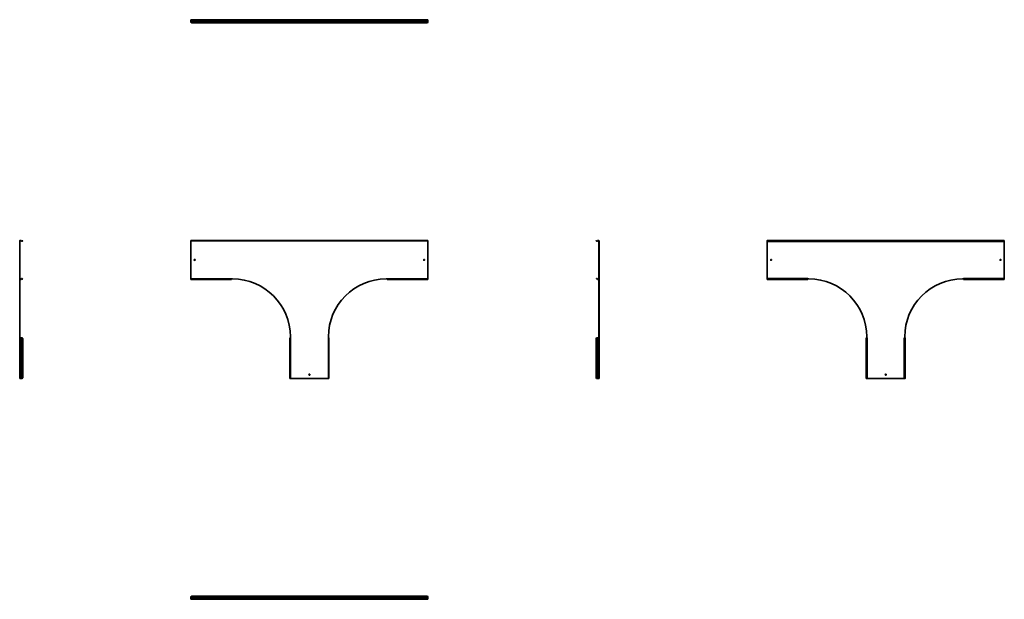
# Model space of a CAD drawing. Units: millimetres. Extents: x -1308 to 3817, y -1308 to 1708.
import ezdxf

# ---------------------------------------------------------------- set-up
doc = ezdxf.new("R2010")
doc.units = ezdxf.units.MM

msp = doc.modelspace()

# ---------------------------------------------------------------- linework, layer by layer
at = {"color": 7, "linetype": 'Continuous', "lineweight": 35}
for p, q in [((-417, 1705.6), (-417, 1707.8)), ((-417, 1707.8), (-205, 1707.8)), ((-417, 1705.6), (-205, 1705.6)), ((-417, 1705.6), (-417, 1701.2)), ((-417, 1701.2), (-205, 1701.2)), ((-417, 1699.7), (-417, 1701.2)), ((-417, 1699.7), (-399.1, 1699.7)), ((-417, 1699.7), (-417, 1697.2)), ((-417, 1697.2), (-399.1, 1697.2)), ((-417, 1695.8), (-417, 1697.2)), ((-417, 1695.8), (-417, 1695.2)), ((-417, 1695.8), (-205, 1695.8)), ((-417, 1695.2), (-414, 1693)), ((-417, 1694.3), (-417, 1695.2)), ((-414, 1692.2), (-417, 1694.3)), ((-414, 1693), (-208, 1693)), ((-414, 1693), (-414, 1692.2)), ((-414, 1692.2), (-208, 1692.2)), ((-399.1, 1698.1), (-399.1, 1697.2)), ((-394.9, 1699.7), (-205, 1699.7)), ((-394.9, 1697.2), (-394.9, 1698.1)), ((-394.9, 1697.2), (-205, 1697.2)), ((-208, 1693), (-205, 1695.2)), ((-205, 1694.3), (-208, 1692.2)), ((-208, 1692.2), (-208, 1693)), ((-208, 1692.2), (608, 1692.2)), ((-205, 1707.8), (-205, 1705.6)), ((-205, 1707.8), (-200, 1707.8)), ((-205, 1706.6), (-200, 1706.6)), ((-205, 1701.2), (-205, 1705.6)), ((-205, 1705.6), (98.8, 1705.6)), ((-205, 1701.2), (-205, 1699.7)), ((-205, 1701.2), (98.8, 1701.2)), ((-205, 1700.5), (98.9, 1700.5)), ((-205, 1697.2), (-205, 1699.7)), ((-205, 1698.1), (101.1, 1698.1)), ((-205, 1697.2), (-205, 1695.8)), ((-205, 1695.2), (-205, 1695.8)), ((-205, 1695.2), (-205, 1694.3)), ((-205, 1695), (101.1, 1695)), ((-200, 1706.6), (-200, 1707.8)), ((-200, 1707.8), (101, 1707.8)), ((-200, 1706.6), (99, 1706.6)), ((98.8, 1705.6), (98.8, 1701.2)), ((98.8, 1705.6), (100, 1705.6)), ((98.8, 1701.2), (100, 1701.2)), ((99.2, 1693), (101.3, 1695.2)), ((100, 1692.2), (99.2, 1693)), ((99.4, 1699.7), (100.3, 1700.5)), ((99.4, 1699.7), (101.9, 1697.2)), ((100, 1705.6), (100, 1701.2)), ((100, 1705.6), (300, 1705.6)), ((100, 1701.2), (300, 1701.2)), ((102.1, 1694.3), (100, 1692.2)), ((100.3, 1700.5), (102.8, 1698.1)), ((100.3, 1700.5), (299.7, 1700.5)), ((101, 1706.6), (101, 1707.8)), ((101, 1707.8), (299, 1707.8)), ((101, 1706.6), (299, 1706.6)), ((101.9, 1695.8), (101.3, 1695.2)), ((101.3, 1695.2), (102.1, 1694.3)), ((101.9, 1697.2), (102.8, 1698.1)), ((101.9, 1695.8), (102.8, 1695)), ((102.8, 1695), (102.1, 1694.3)), ((102.8, 1698.1), (297.2, 1698.1)), ((102.8, 1695), (297.2, 1695)), ((299.7, 1700.5), (297.2, 1698.1)), ((298.1, 1697.2), (297.2, 1698.1)), ((298.1, 1695.8), (297.2, 1695)), ((297.2, 1695), (297.9, 1694.3)), ((298.7, 1695.2), (297.9, 1694.3)), ((297.9, 1694.3), (300, 1692.2)), ((300.6, 1699.7), (298.1, 1697.2)), ((298.1, 1695.8), (298.7, 1695.2)), ((300.8, 1693), (298.7, 1695.2)), ((298.9, 1698.1), (605, 1698.1)), ((298.9, 1695), (605, 1695)), ((299, 1706.6), (299, 1707.8)), ((600, 1707.8), (299, 1707.8)), ((300.6, 1699.7), (299.7, 1700.5)), ((301.2, 1705.6), (300, 1705.6)), ((300, 1705.6), (300, 1701.2)), ((301.2, 1701.2), (300, 1701.2)), ((300, 1692.2), (300.8, 1693)), ((600, 1706.6), (301, 1706.6)), ((301.1, 1700.5), (605, 1700.5)), ((301.2, 1705.6), (301.2, 1701.2)), ((301.2, 1705.6), (605, 1705.6)), ((301.2, 1701.2), (605, 1701.2)), ((600, 1706.6), (600, 1707.8)), ((605, 1707.8), (600, 1707.8)), ((605, 1706.6), (600, 1706.6)), ((605, 1705.6), (605, 1707.8)), ((817, 1707.8), (605, 1707.8)), ((817, 1705.6), (605, 1705.6)), ((605, 1701.2), (605, 1705.6)), ((605, 1699.7), (605, 1701.2)), ((817, 1701.2), (605, 1701.2)), ((794.9, 1699.7), (605, 1699.7)), ((605, 1697.2), (605, 1699.7)), ((794.9, 1697.2), (605, 1697.2)), ((605, 1695.8), (605, 1697.2)), ((605, 1695.2), (605, 1695.8)), ((817, 1695.8), (605, 1695.8)), ((605, 1695.2), (605, 1694.3)), ((608, 1693), (605, 1695.2)), ((605, 1694.3), (608, 1692.2)), ((608, 1692.2), (608, 1693)), ((814, 1693), (608, 1693)), ((814, 1692.2), (608, 1692.2)), ((794.9, 1698.1), (794.9, 1697.2)), ((817, 1699.7), (799.1, 1699.7)), ((799.1, 1697.2), (799.1, 1698.1)), ((817, 1697.2), (799.1, 1697.2)), ((817, 1695.2), (814, 1693)), ((814, 1692.2), (817, 1694.3)), ((814, 1693), (814, 1692.2)), ((817, 1707.8), (817, 1705.6)), ((817, 1705.6), (817, 1701.2)), ((817, 1701.2), (817, 1699.7)), ((817, 1699.7), (817, 1697.2)), ((817, 1697.2), (817, 1695.8)), ((817, 1695.8), (817, 1695.2)), ((817, 1694.3), (817, 1695.2)), ((-1306.6, 556.9), (-1307.8, 556.9)), ((-1307.8, 556.9), (-1307.8, 358.9)), ((-1306.6, 556.9), (-1306.6, 358.9)), ((-1305.6, 559.1), (-1305.6, 557.9)), ((-1305.6, 559.1), (-1301.2, 559.1)), ((-1305.6, 557.9), (-1301.2, 557.9)), ((-1301.2, 559.1), (-1301.2, 557.9)), ((-1299.7, 558.5), (-1300.5, 557.6)), ((-1300.5, 557.6), (-1298.1, 555.1)), ((-1299.7, 558.5), (-1297.2, 556)), ((-1297.2, 556), (-1298.1, 555.1)), ((-1295.8, 556), (-1295.2, 556.6)), ((-1295.8, 556), (-1295, 555.1)), ((-1293, 558.7), (-1295.2, 556.6)), ((-1295.2, 556.6), (-1294.3, 555.8)), ((-1295, 555.1), (-1294.3, 555.8)), ((-1294.3, 555.8), (-1292.2, 557.9)), ((-1292.2, 557.9), (-1293, 558.7)), ((-417, 559.1), (817, 559.1)), ((-417, 556.9), (-417, 559.1)), ((-417, 556.9), (-417, 358.9)), ((817, 556.9), (-417, 556.9)), ((817, 559.1), (817, 556.9)), ((817, 556.9), (817, 358.9)), ((1692.2, 557.9), (1693, 558.7)), ((1694.3, 555.8), (1692.2, 557.9)), ((1693, 558.7), (1695.2, 556.6)), ((1695.2, 556.6), (1694.3, 555.8)), ((1695, 555.1), (1694.3, 555.8)), ((1695.8, 556), (1695, 555.1)), ((1695.8, 556), (1695.2, 556.6)), ((1699.7, 558.5), (1697.2, 556)), ((1697.2, 556), (1698.1, 555.1)), ((1700.5, 557.6), (1698.1, 555.1)), ((1699.7, 558.5), (1700.5, 557.6)), ((1701.2, 559.1), (1701.2, 557.9)), ((1705.6, 559.1), (1701.2, 559.1)), ((1705.6, 557.9), (1701.2, 557.9)), ((1705.6, 559.1), (1705.6, 557.9)), ((1706.6, 556.9), (1706.6, 358.9)), ((1706.6, 556.9), (1707.8, 556.9)), ((1707.8, 556.9), (1707.8, 358.9)), ((2583, 558.5), (2583, 559.1)), ((3817, 559.1), (2583, 559.1)), ((2586, 558.7), (2583, 556.6)), ((2583, 558.5), (2583, 556.6)), ((2585.6, 558.5), (2583, 558.5)), ((2583, 555.8), (2586, 557.9)), ((2583, 556.6), (2583, 555.8)), ((2583, 555.1), (2583, 555.8)), ((3817, 555.1), (2583, 555.1)), ((2583, 555.1), (2583, 554.5)), ((2583, 554.5), (3817, 554.5)), ((2583, 554.5), (2583, 361.3)), ((2586, 557.9), (2586, 558.7)), ((3814, 558.7), (2586, 558.7)), ((3814, 557.9), (2586, 557.9)), ((3814, 557.9), (3814, 558.7)), ((3814, 558.7), (3817, 556.6)), ((3817, 555.8), (3814, 557.9)), ((3817, 558.5), (3814.4, 558.5)), ((3817, 559.1), (3817, 558.5)), ((3817, 558.5), (3817, 556.6)), ((3817, 556.6), (3817, 555.8)), ((3817, 555.1), (3817, 555.8)), ((3817, 554.5), (3817, 555.1)), ((3817, 554.5), (3817, 361.3)), ((-1306.6, 358.9), (-1307.8, 358.9)), ((-1307.8, 358.9), (-1307.8, 57.9)), ((-1300.5, 358.2), (-1298.1, 360.7)), ((-1299.7, 357.3), (-1297.2, 359.8)), ((-1297.2, 359.8), (-1298.1, 360.7)), ((-1295.8, 359.8), (-1295, 360.7)), ((-1295.8, 359.8), (-1295.2, 359.2)), ((-1294.3, 360), (-1295.2, 359.2)), ((-1295.2, 359.2), (-1293, 357.1)), ((-1295, 360.7), (-1294.3, 360)), ((-1292.2, 357.9), (-1294.3, 360)), ((-417, 358.9), (-205, 358.9)), ((-417, 356.7), (-417, 358.9)), ((-205, 358.9), (-200, 358.9)), ((-205, 358.9), (-205, 356.7)), ((605, 358.9), (600, 358.9)), ((817, 358.9), (605, 358.9)), ((605, 356.7), (605, 358.9)), ((817, 358.9), (817, 356.7)), ((1692.2, 357.9), (1694.3, 360)), ((1695.2, 359.2), (1693, 357.1)), ((1695, 360.7), (1694.3, 360)), ((1694.3, 360), (1695.2, 359.2)), ((1695.8, 359.8), (1695, 360.7)), ((1695.8, 359.8), (1695.2, 359.2)), ((1697.2, 359.8), (1698.1, 360.7)), ((1699.7, 357.3), (1697.2, 359.8)), ((1700.5, 358.2), (1698.1, 360.7)), ((1706.6, 358.9), (1707.8, 358.9)), ((1707.8, 358.9), (1707.8, 57.9)), ((2795, 361.3), (2583, 361.3)), ((2583, 361.3), (2583, 360.7)), ((2583, 360.7), (2583, 360)), ((2583, 360.7), (2795, 360.7)), ((2586, 357.9), (2583, 360)), ((2583, 360), (2583, 359.2)), ((2583, 359.2), (2586, 357.1)), ((2583, 357.3), (2583, 359.2)), ((2795, 360), (2792, 357.9)), ((2792, 357.1), (2795, 359.2)), ((2795, 360.7), (2795, 361.3)), ((2795, 360), (2795, 360.7)), ((2795, 359.2), (2795, 360)), ((2795, 359.2), (2795, 357.3)), ((2795, 358.9), (2800, 358.9)), ((3605, 358.9), (3600, 358.9)), ((3817, 361.3), (3605, 361.3)), ((3605, 361.3), (3605, 360.7)), ((3817, 360.7), (3605, 360.7)), ((3605, 360), (3605, 360.7)), ((3605, 360), (3608, 357.9)), ((3605, 359.2), (3605, 360)), ((3608, 357.1), (3605, 359.2)), ((3605, 359.2), (3605, 357.3)), ((3814, 357.9), (3817, 360)), ((3817, 359.2), (3814, 357.1)), ((3817, 360.7), (3817, 361.3)), ((3817, 360.7), (3817, 360)), ((3817, 360), (3817, 359.2)), ((3817, 357.3), (3817, 359.2)), ((-1306.6, 356.9), (-1306.6, 57.9)), ((-1305.6, 357.9), (-1301.2, 357.9)), ((-1305.6, 356.7), (-1305.6, 357.9)), ((-1305.6, 356.7), (-1301.2, 356.7)), ((-1301.2, 356.7), (-1301.2, 357.9)), ((-1299.7, 357.3), (-1300.5, 358.2)), ((-1293, 357.1), (-1292.2, 357.9)), ((-417, 356.7), (-205, 356.7)), ((817, 356.7), (605, 356.7)), ((1693, 357.1), (1692.2, 357.9)), ((1699.7, 357.3), (1700.5, 358.2)), ((1701.2, 356.7), (1701.2, 357.9)), ((1705.6, 357.9), (1701.2, 357.9)), ((1705.6, 356.7), (1701.2, 356.7)), ((1705.6, 356.7), (1705.6, 357.9)), ((1706.6, 356.9), (1706.6, 57.9)), ((2583, 357.3), (2585.6, 357.3)), ((2583, 356.7), (2583, 357.3)), ((2583, 356.7), (2795, 356.7)), ((2586, 357.9), (2792, 357.9)), ((2586, 357.1), (2586, 357.9)), ((2586, 357.1), (2792, 357.1)), ((2792, 357.9), (2792, 357.1)), ((2792.4, 357.3), (2795, 357.3)), ((2795, 357.3), (2795, 356.7)), ((3607.6, 357.3), (3605, 357.3)), ((3605, 356.7), (3605, 357.3)), ((3817, 356.7), (3605, 356.7)), ((3814, 357.9), (3608, 357.9)), ((3608, 357.9), (3608, 357.1)), ((3814, 357.1), (3608, 357.1)), ((3814, 357.1), (3814, 357.9)), ((3817, 357.3), (3814.4, 357.3)), ((3817, 357.3), (3817, 356.7)), ((-1306.6, 57.9), (-1307.8, 57.9)), ((-1307.8, 57.9), (-1307.8, 52.9)), ((-1307.8, 52.9), (-1305.6, 52.9)), ((-1307.8, -159.1), (-1307.8, 52.9)), ((-1306.6, 57.9), (-1306.6, 52.9)), ((-1305.6, -159.1), (-1305.6, 52.9)), ((-1301.2, 52.9), (-1305.6, 52.9)), ((-1301.2, -159.1), (-1301.2, 52.9)), ((-1301.2, 52.9), (-1299.7, 52.9)), ((-1299.7, -137), (-1299.7, 52.9)), ((-1297.2, 52.9), (-1299.7, 52.9)), ((-1297.2, -137), (-1297.2, 52.9)), ((-1297.2, 52.9), (-1295.8, 52.9)), ((-1295.8, -159.1), (-1295.8, 52.9)), ((-1295.2, 52.9), (-1295.8, 52.9)), ((-1295.2, 52.9), (-1293, 49.9)), ((-1294.3, 52.9), (-1295.2, 52.9)), ((-1292.2, 49.9), (-1294.3, 52.9)), ((98.8, 52.9), (101, 52.9)), ((98.8, -159.1), (98.8, 52.9)), ((101, 57.9), (101, 52.9)), ((101, -159.1), (101, 52.9)), ((299, 57.9), (299, 52.9)), ((299, -159.1), (299, 52.9)), ((299, 52.9), (301.2, 52.9)), ((301.2, -159.1), (301.2, 52.9)), ((1692.2, 49.9), (1694.3, 52.9)), ((1695.2, 52.9), (1693, 49.9)), ((1694.3, 52.9), (1695.2, 52.9)), ((1695.2, 52.9), (1695.8, 52.9)), ((1695.8, -159.1), (1695.8, 52.9)), ((1695.8, 52.9), (1697.2, 52.9)), ((1697.2, 52.9), (1699.7, 52.9)), ((1697.2, -137), (1697.2, 52.9)), ((1699.7, -137), (1699.7, 52.9)), ((1699.7, 52.9), (1701.2, 52.9)), ((1701.2, 52.9), (1705.6, 52.9)), ((1701.2, -159.1), (1701.2, 52.9)), ((1705.6, -159.1), (1705.6, 52.9)), ((1705.6, 52.9), (1707.8, 52.9)), ((1706.6, 57.9), (1707.8, 57.9)), ((1706.6, 57.9), (1706.6, 52.9)), ((1707.8, 57.9), (1707.8, 52.9)), ((1707.8, -159.1), (1707.8, 52.9)), ((3098.8, -159.1), (3098.8, 52.9)), ((3098.8, 52.9), (3099.4, 52.9)), ((3101.3, 52.9), (3099.2, 49.9)), ((3101.3, 52.9), (3099.4, 52.9)), ((3099.4, 50.3), (3099.4, 52.9)), ((3100, 49.9), (3102.1, 52.9)), ((3101, 57.9), (3101, 52.9)), ((3102.1, 52.9), (3101.3, 52.9)), ((3102.1, 52.9), (3102.8, 52.9)), ((3102.8, -159.1), (3102.8, 52.9)), ((3103.4, 52.9), (3102.8, 52.9)), ((3103.4, -159.1), (3103.4, 52.9)), ((3296.6, 52.9), (3296.6, -159.1)), ((3297.2, 52.9), (3296.6, 52.9)), ((3297.2, -159.1), (3297.2, 52.9)), ((3297.9, 52.9), (3297.2, 52.9)), ((3300, 49.9), (3297.9, 52.9)), ((3297.9, 52.9), (3298.7, 52.9)), ((3298.7, 52.9), (3300.8, 49.9)), ((3298.7, 52.9), (3300.6, 52.9)), ((3299, 57.9), (3299, 52.9)), ((3300.6, 50.3), (3300.6, 52.9)), ((3300.6, 52.9), (3301.2, 52.9)), ((3301.2, -159.1), (3301.2, 52.9)), ((-1293, -156.1), (-1293, 49.9)), ((-1293, 49.9), (-1292.2, 49.9)), ((-1292.2, -156.1), (-1292.2, 49.9)), ((1692.2, -156.1), (1692.2, 49.9)), ((1693, 49.9), (1692.2, 49.9)), ((1693, -156.1), (1693, 49.9)), ((3099.2, 49.9), (3100, 49.9)), ((3099.2, -156.1), (3099.2, 49.9)), ((3100, -156.1), (3100, 49.9)), ((3300, -156.1), (3300, 49.9)), ((3300.8, 49.9), (3300, 49.9)), ((3300.8, -156.1), (3300.8, 49.9)), ((-1299.7, -159.1), (-1299.7, -141.2)), ((-1297.2, -137), (-1298.1, -137)), ((-1298.1, -141.2), (-1297.2, -141.2)), ((-1297.2, -159.1), (-1297.2, -141.2)), ((1698.1, -137), (1697.2, -137)), ((1697.2, -141.2), (1698.1, -141.2)), ((1697.2, -159.1), (1697.2, -141.2)), ((1699.7, -159.1), (1699.7, -141.2)), ((-1305.6, -159.1), (-1307.8, -159.1)), ((-1305.6, -159.1), (-1301.2, -159.1)), ((-1299.7, -159.1), (-1301.2, -159.1)), ((-1299.7, -159.1), (-1297.2, -159.1)), ((-1295.8, -159.1), (-1297.2, -159.1)), ((-1295.8, -159.1), (-1295.2, -159.1)), ((-1293, -156.1), (-1295.2, -159.1)), ((-1295.2, -159.1), (-1294.3, -159.1)), ((-1294.3, -159.1), (-1292.2, -156.1)), ((-1292.2, -156.1), (-1293, -156.1)), ((101, -159.1), (98.8, -159.1)), ((101, -159.1), (299, -159.1)), ((301.2, -159.1), (299, -159.1)), ((1692.2, -156.1), (1693, -156.1)), ((1694.3, -159.1), (1692.2, -156.1)), ((1693, -156.1), (1695.2, -159.1)), ((1695.2, -159.1), (1694.3, -159.1)), ((1695.8, -159.1), (1695.2, -159.1)), ((1697.2, -159.1), (1695.8, -159.1)), ((1699.7, -159.1), (1697.2, -159.1)), ((1701.2, -159.1), (1699.7, -159.1)), ((1705.6, -159.1), (1701.2, -159.1)), ((1707.8, -159.1), (1705.6, -159.1)), ((3099.4, -159.1), (3098.8, -159.1)), ((3100, -156.1), (3099.2, -156.1)), ((3099.2, -156.1), (3101.3, -159.1)), ((3099.4, -159.1), (3099.4, -156.5)), ((3099.4, -159.1), (3101.3, -159.1)), ((3102.1, -159.1), (3100, -156.1)), ((3101.3, -159.1), (3102.1, -159.1)), ((3102.8, -159.1), (3102.1, -159.1)), ((3102.8, -159.1), (3103.4, -159.1)), ((3296.6, -159.1), (3103.4, -159.1)), ((3296.6, -159.1), (3297.2, -159.1)), ((3297.2, -159.1), (3297.9, -159.1)), ((3297.9, -159.1), (3300, -156.1)), ((3298.7, -159.1), (3297.9, -159.1)), ((3300.8, -156.1), (3298.7, -159.1)), ((3300.6, -159.1), (3298.7, -159.1)), ((3300, -156.1), (3300.8, -156.1)), ((3300.6, -159.1), (3300.6, -156.5)), ((3301.2, -159.1), (3300.6, -159.1)), ((-417, -1294.3), (-414, -1292.2)), ((-414, -1293), (-417, -1295.2)), ((-417, -1295.2), (-417, -1294.3)), ((-417, -1295.8), (-417, -1295.2)), ((-417, -1295.8), (817, -1295.8)), ((-417, -1297.2), (-417, -1295.8)), ((-417, -1299.7), (-417, -1297.2)), ((-417, -1297.2), (-399.1, -1297.2)), ((-417, -1301.2), (-417, -1299.7)), ((-417, -1299.7), (-399.1, -1299.7)), ((-417, -1301.2), (817, -1301.2)), ((-417, -1305.6), (-417, -1301.2)), ((-417, -1307.8), (-417, -1305.6)), ((-417, -1305.6), (817, -1305.6)), ((817, -1307.8), (-417, -1307.8)), ((-414, -1292.2), (-414, -1293)), ((-414, -1292.2), (814, -1292.2)), ((-414, -1293), (814, -1293)), ((-399.1, -1297.2), (-399.1, -1298.1)), ((-394.9, -1297.2), (794.9, -1297.2)), ((-394.9, -1298.1), (-394.9, -1297.2)), ((-394.9, -1299.7), (794.9, -1299.7)), ((794.9, -1297.2), (794.9, -1298.1)), ((799.1, -1297.2), (817, -1297.2)), ((799.1, -1298.1), (799.1, -1297.2)), ((799.1, -1299.7), (817, -1299.7)), ((814, -1292.2), (814, -1293)), ((817, -1294.3), (814, -1292.2)), ((814, -1293), (817, -1295.2)), ((817, -1295.2), (817, -1294.3)), ((817, -1295.8), (817, -1295.2)), ((817, -1295.8), (817, -1297.2)), ((817, -1299.7), (817, -1297.2)), ((817, -1299.7), (817, -1301.2)), ((817, -1305.6), (817, -1301.2)), ((817, -1305.6), (817, -1307.8))]:
    msp.add_line(p, q, dxfattribs=at)
for centre in [(-397, 457.9), (797, 457.9), (2603, 457.9), (3797, 457.9), (200, -139.1), (3200, -139.1)]:
    msp.add_circle(centre, 2.75, dxfattribs=at)
for centre, radius, start, end in [((-398.2, 1698.4), 1.55, 126.7568, 232.3093), ((-398, 1699.4), 1.78, 198.5481, 230.1251), ((-395.8, 1698.4), 1.55, 307.6907, 53.2432), ((-396, 1699.4), 1.78, 309.8749, 341.4519), ((101, 1705.6), 2.2, 90, 180), ((101, 1701.2), 2.2, 180, 225), ((101, 1705.6), 1, 90, 180), ((101, 1701.2), 1, 180, 225), ((101.2, 1696.5), 1, 315, 45), ((101.2, 1696.5), 2.2, 315, 45), ((298.8, 1696.5), 2.2, 135, 225), ((298.8, 1696.5), 1, 135, 225), ((299, 1705.6), 2.2, 0, 90), ((299, 1705.6), 1, 0, 90), ((299, 1701.2), 1, 315, 0), ((299, 1701.2), 2.2, 315, 0), ((795.8, 1698.4), 1.55, 126.7568, 232.3093), ((796, 1699.4), 1.78, 198.5481, 230.1251), ((798.2, 1698.4), 1.55, 307.6907, 53.2432), ((798, 1699.4), 1.78, 309.8749, 341.4519), ((-1305.6, 556.9), 2.2, 90, 180), ((-1305.6, 556.9), 1, 90, 180), ((-1301.2, 556.9), 2.2, 45, 90), ((-1301.2, 556.9), 1, 45, 90), ((-1296.5, 556.7), 2.2, 225, 315), ((-1296.5, 556.7), 1, 225, 315), ((1696.5, 556.7), 2.2, 225, 315), ((1696.5, 556.7), 1, 225, 315), ((1701.2, 556.9), 2.2, 90, 135), ((1701.2, 556.9), 1, 90, 135), ((1705.6, 556.9), 2.2, 0, 90), ((1705.6, 556.9), 1, 0, 90), ((-1305.6, 358.9), 2.2, 180, 270), ((-1305.6, 358.9), 1, 180, 270), ((-1296.5, 359.1), 2.2, 45, 135), ((-1296.5, 359.1), 1, 45, 135), ((-200, 57.9), 301, 0, 90), ((600, 57.9), 301, 90, 180), ((1696.5, 359.1), 2.2, 45, 135), ((1696.5, 359.1), 1, 45, 135), ((1705.6, 358.9), 1, 270, 0), ((1705.6, 358.9), 2.2, 270, 0), ((2800, 57.9), 301, 0, 90), ((3600, 57.9), 301, 90, 180), ((-1301.2, 358.9), 1, 270, 315), ((-1301.2, 358.9), 2.2, 270, 315), ((1701.2, 358.9), 2.2, 225, 270), ((1701.2, 358.9), 1, 225, 270), ((-1298.4, -137.9), 1.55, 37.6907, 143.2432), ((-1298.4, -140.3), 1.55, 216.7568, 322.3093), ((-1299.4, -138.1), 1.78, 39.8749, 71.4519), ((-1299.4, -140.1), 1.78, 288.5481, 320.1251), ((1698.4, -137.9), 1.55, 36.7568, 142.3093), ((1698.4, -140.3), 1.55, 217.6907, 323.2432), ((1699.4, -138.1), 1.78, 108.5481, 140.1251), ((1699.4, -140.1), 1.78, 219.8749, 251.4519), ((-398.2, -1298.4), 1.55, 127.6907, 233.2432), ((-398, -1299.4), 1.78, 129.8749, 161.4519), ((-395.8, -1298.4), 1.55, 306.7568, 52.3093), ((-396, -1299.4), 1.78, 18.5481, 50.1251), ((795.8, -1298.4), 1.55, 127.6907, 233.2432), ((796, -1299.4), 1.78, 129.8749, 161.4519), ((798.2, -1298.4), 1.55, 306.7568, 52.3093), ((798, -1299.4), 1.78, 18.5481, 50.1251)]:
    msp.add_arc(centre, radius, start, end, dxfattribs=at)
for points, knots in [([(-394.9, 1699.7), (-395, 1699.9), (-395.2, 1700), (-395.6, 1700.4), (-395.7, 1700.5), (-396.1, 1700.8), (-396.2, 1700.9), (-396.6, 1701), (-396.8, 1701), (-397.1, 1701), (-397.3, 1701), (-397.7, 1700.9), (-397.8, 1700.8), (-398.2, 1700.5), (-398.4, 1700.4), (-398.7, 1700), (-398.9, 1699.9), (-399.1, 1699.7)], [0, 0, 0, 0, 0.125, 0.125, 0.25, 0.25, 0.375, 0.375, 0.5, 0.5, 0.625, 0.625, 0.75, 0.75, 0.875, 0.875, 1, 1, 1, 1]), ([(-399.1, 1698.1), (-399.1, 1698), (-399, 1698), (-398.9, 1697.9), (-398.9, 1697.7), (-398.8, 1697.6), (-398.7, 1697.5), (-398.6, 1697.4), (-398.4, 1697.4), (-398.3, 1697.3), (-398.2, 1697.2), (-398.1, 1697.1), (-398, 1697), (-397.9, 1697), (-397.8, 1696.9), (-397.7, 1696.9), (-397.6, 1696.8), (-397.5, 1696.8), (-397.4, 1696.8), (-397.2, 1696.8), (-397.1, 1696.8), (-397, 1696.7), (-396.8, 1696.8), (-396.6, 1696.8), (-396.3, 1696.9), (-396.1, 1697), (-395.9, 1697.1), (-395.7, 1697.3), (-395.5, 1697.4), (-395.3, 1697.6), (-395.1, 1697.9), (-394.9, 1698), (-394.9, 1698.1)], [0, 0, 0, 0, 0.031839, 0.062683, 0.092562, 0.12151, 0.149562, 0.17676, 0.203148, 0.228773, 0.253689, 0.277954, 0.301629, 0.324781, 0.347482, 0.369809, 0.39184, 0.413659, 0.435353, 0.457007, 0.478709, 0.500546, 0.541936, 0.58362, 0.626314, 0.670689, 0.717339, 0.766778, 0.819438, 0.875676, 0.935784, 1, 1, 1, 1]), ([(-399.1, 1697.2), (-399, 1697.1), (-398.8, 1697.1), (-398.5, 1696.9), (-398.3, 1696.8), (-398, 1696.7), (-397.8, 1696.7), (-397.5, 1696.6), (-397.4, 1696.6), (-397.2, 1696.6), (-397.2, 1696.6), (-397.1, 1696.6), (-397.1, 1696.6), (-397.1, 1696.6), (-397, 1696.6), (-396.8, 1696.6), (-396.6, 1696.6), (-396.3, 1696.7), (-396.1, 1696.7), (-395.7, 1696.8), (-395.5, 1696.9), (-395.2, 1697.1), (-395, 1697.1), (-394.9, 1697.2)], [0, 0, 0, 0, 0.125, 0.125, 0.25, 0.25, 0.375, 0.375, 0.4375, 0.4375, 0.46875, 0.46875, 0.484375, 0.484375, 0.5, 0.5, 0.625, 0.625, 0.75, 0.75, 0.875, 0.875, 1, 1, 1, 1]), ([(799.1, 1699.7), (799, 1699.9), (798.8, 1700), (798.4, 1700.4), (798.3, 1700.5), (797.9, 1700.8), (797.8, 1700.9), (797.4, 1701), (797.2, 1701), (796.9, 1701), (796.7, 1701), (796.3, 1700.9), (796.2, 1700.8), (795.8, 1700.5), (795.6, 1700.4), (795.3, 1700), (795.1, 1699.9), (794.9, 1699.7)], [0, 0, 0, 0, 0.125, 0.125, 0.25, 0.25, 0.375, 0.375, 0.5, 0.5, 0.625, 0.625, 0.75, 0.75, 0.875, 0.875, 1, 1, 1, 1]), ([(794.9, 1698.1), (794.9, 1698), (795, 1698), (795.1, 1697.9), (795.1, 1697.7), (795.2, 1697.6), (795.3, 1697.5), (795.4, 1697.4), (795.6, 1697.4), (795.7, 1697.3), (795.8, 1697.2), (795.9, 1697.1), (796, 1697), (796.1, 1697), (796.2, 1696.9), (796.3, 1696.9), (796.4, 1696.8), (796.5, 1696.8), (796.6, 1696.8), (796.8, 1696.8), (796.9, 1696.8), (797, 1696.7), (797.2, 1696.8), (797.4, 1696.8), (797.7, 1696.9), (797.9, 1697), (798.1, 1697.1), (798.3, 1697.3), (798.5, 1697.4), (798.7, 1697.6), (798.9, 1697.9), (799.1, 1698), (799.1, 1698.1)], [0, 0, 0, 0, 0.0318391, 0.0626831, 0.0925622, 0.1215098, 0.1495624, 0.1767604, 0.2031479, 0.2287733, 0.2536894, 0.2779537, 0.3016285, 0.3247808, 0.3474821, 0.3698086, 0.39184, 0.4136595, 0.4353526, 0.4570065, 0.4787086, 0.500546, 0.5419363, 0.5836198, 0.6263143, 0.6706886, 0.7173387, 0.7667782, 0.8194384, 0.8756761, 0.9357837, 1, 1, 1, 1]), ([(794.9, 1697.2), (795, 1697.1), (795.2, 1697.1), (795.5, 1696.9), (795.7, 1696.8), (796, 1696.7), (796.2, 1696.7), (796.5, 1696.6), (796.6, 1696.6), (796.8, 1696.6), (796.8, 1696.6), (796.9, 1696.6), (796.9, 1696.6), (796.9, 1696.6), (797, 1696.6), (797.2, 1696.6), (797.4, 1696.6), (797.7, 1696.7), (797.9, 1696.7), (798.3, 1696.8), (798.5, 1696.9), (798.8, 1697.1), (799, 1697.1), (799.1, 1697.2)], [0, 0, 0, 0, 0.125, 0.125, 0.25, 0.25, 0.375, 0.375, 0.4375, 0.4375, 0.46875, 0.46875, 0.484375, 0.484375, 0.5, 0.5, 0.625, 0.625, 0.75, 0.75, 0.875, 0.875, 1, 1, 1, 1]), ([(-1301, 557.9), (-1301, 557.9), (-1301, 557.9), (-1301.1, 557.9), (-1301.1, 557.9), (-1301.1, 557.9), (-1301.1, 557.9), (-1301.1, 557.9), (-1301.1, 557.9)], [0, 0, 0, 0, 0.169209, 0.336767, 0.503142, 0.668815, 0.834272, 1, 1, 1, 1]), ([(2604.7, 558.7), (2604.7, 558.8), (2604.5, 558.9), (2604.1, 559), (2603.6, 559.1), (2603.1, 559.1), (2602.5, 559.1), (2601.9, 559), (2601.5, 558.9), (2601.3, 558.8), (2601.3, 558.7)], [0, 0, 0, 0, 0.050224, 0.21912, 0.362683, 0.492544, 0.62414, 0.772366, 0.947847, 1, 1, 1, 1]), ([(3798.7, 558.7), (3798.7, 558.8), (3798.5, 558.9), (3798.1, 559), (3797.6, 559.1), (3797.1, 559.1), (3796.5, 559.1), (3795.9, 559), (3795.5, 558.9), (3795.3, 558.8), (3795.3, 558.7)], [0, 0, 0, 0, 0.050224, 0.21912, 0.362683, 0.492544, 0.62414, 0.772366, 0.947847, 1, 1, 1, 1]), ([(1700.9, 358), (1700.9, 358), (1701.1, 357.9), (1701.1, 357.9), (1701.1, 357.9)], [0, 0, 0, 0, 0.089421, 1, 1, 1, 1]), ([(1701, 357.9), (1701, 357.9), (1701, 357.9), (1701.1, 357.9), (1701.1, 357.9), (1701.1, 357.9), (1701.1, 357.9), (1701.1, 357.9), (1701.1, 357.9)], [0, 0, 0, 0, 0.169209, 0.336767, 0.503142, 0.668815, 0.834272, 1, 1, 1, 1]), ([(2601.3, 357.1), (2601.3, 357), (2601.5, 356.9), (2601.9, 356.8), (2602.4, 356.7), (2602.9, 356.7), (2603.5, 356.7), (2604.1, 356.8), (2604.5, 356.9), (2604.7, 357), (2604.7, 357.1)], [0, 0, 0, 0, 0.050224, 0.21912, 0.362683, 0.492544, 0.62414, 0.772366, 0.947847, 1, 1, 1, 1]), ([(3795.3, 357.1), (3795.3, 357), (3795.5, 356.9), (3795.9, 356.8), (3796.4, 356.7), (3796.9, 356.7), (3797.5, 356.7), (3798.1, 356.8), (3798.5, 356.9), (3798.7, 357), (3798.7, 357.1)], [0, 0, 0, 0, 0.050224, 0.21912, 0.362683, 0.492544, 0.62414, 0.772366, 0.947847, 1, 1, 1, 1]), ([(-1299.7, -137), (-1299.9, -137.1), (-1300, -137.3), (-1300.4, -137.7), (-1300.5, -137.8), (-1300.8, -138.2), (-1300.9, -138.3), (-1301, -138.7), (-1301, -138.9), (-1301, -139.2), (-1301, -139.4), (-1300.9, -139.8), (-1300.8, -139.9), (-1300.5, -140.3), (-1300.4, -140.5), (-1300, -140.8), (-1299.9, -141), (-1299.7, -141.2)], [0, 0, 0, 0, 0.125, 0.125, 0.25, 0.25, 0.375, 0.375, 0.5, 0.5, 0.625, 0.625, 0.75, 0.75, 0.875, 0.875, 1, 1, 1, 1]), ([(-1298.1, -141.2), (-1298, -141.2), (-1298, -141.1), (-1297.9, -141), (-1297.7, -141), (-1297.6, -140.9), (-1297.5, -140.8), (-1297.4, -140.7), (-1297.4, -140.5), (-1297.3, -140.4), (-1297.2, -140.3), (-1297.1, -140.2), (-1297, -140.1), (-1297, -140), (-1296.9, -139.9), (-1296.9, -139.8), (-1296.8, -139.7), (-1296.8, -139.6), (-1296.8, -139.5), (-1296.8, -139.3), (-1296.8, -139.2), (-1296.7, -139.1), (-1296.8, -138.9), (-1296.8, -138.7), (-1296.9, -138.4), (-1297, -138.2), (-1297.1, -138), (-1297.3, -137.8), (-1297.4, -137.6), (-1297.6, -137.4), (-1297.9, -137.2), (-1298, -137), (-1298.1, -137)], [0, 0, 0, 0, 0.031839, 0.062683, 0.092562, 0.12151, 0.149562, 0.17676, 0.203148, 0.228773, 0.253689, 0.277954, 0.301629, 0.324781, 0.347482, 0.369809, 0.39184, 0.413659, 0.435353, 0.457007, 0.478709, 0.500546, 0.541936, 0.58362, 0.626314, 0.670689, 0.717339, 0.766778, 0.819438, 0.875676, 0.935784, 1, 1, 1, 1]), ([(-1297.2, -141.2), (-1297.1, -141.1), (-1297.1, -140.9), (-1296.9, -140.6), (-1296.8, -140.4), (-1296.7, -140.1), (-1296.7, -139.9), (-1296.6, -139.6), (-1296.6, -139.5), (-1296.6, -139.3), (-1296.6, -139.3), (-1296.6, -139.2), (-1296.6, -139.2), (-1296.6, -139.2), (-1296.6, -139.1), (-1296.6, -138.9), (-1296.6, -138.7), (-1296.7, -138.4), (-1296.7, -138.2), (-1296.8, -137.8), (-1296.9, -137.6), (-1297.1, -137.3), (-1297.1, -137.1), (-1297.2, -137)], [0, 0, 0, 0, 0.125, 0.125, 0.25, 0.25, 0.375, 0.375, 0.4375, 0.4375, 0.46875, 0.46875, 0.484375, 0.484375, 0.5, 0.5, 0.625, 0.625, 0.75, 0.75, 0.875, 0.875, 1, 1, 1, 1]), ([(1697.2, -137), (1697.1, -137.1), (1697.1, -137.3), (1696.9, -137.6), (1696.8, -137.8), (1696.7, -138.1), (1696.7, -138.3), (1696.6, -138.6), (1696.6, -138.7), (1696.6, -138.9), (1696.6, -138.9), (1696.6, -139), (1696.6, -139), (1696.6, -139), (1696.6, -139.1), (1696.6, -139.3), (1696.6, -139.5), (1696.7, -139.8), (1696.7, -140), (1696.8, -140.4), (1696.9, -140.6), (1697.1, -140.9), (1697.1, -141.1), (1697.2, -141.2)], [0, 0, 0, 0, 0.125, 0.125, 0.25, 0.25, 0.375, 0.375, 0.4375, 0.4375, 0.46875, 0.46875, 0.484375, 0.484375, 0.5, 0.5, 0.625, 0.625, 0.75, 0.75, 0.875, 0.875, 1, 1, 1, 1]), ([(1698.1, -137), (1698, -137), (1698, -137.1), (1697.9, -137.2), (1697.7, -137.2), (1697.6, -137.3), (1697.5, -137.4), (1697.4, -137.5), (1697.4, -137.7), (1697.3, -137.8), (1697.2, -137.9), (1697.1, -138), (1697, -138.1), (1697, -138.2), (1696.9, -138.3), (1696.9, -138.4), (1696.8, -138.5), (1696.8, -138.6), (1696.8, -138.7), (1696.8, -138.9), (1696.8, -139), (1696.7, -139.1), (1696.8, -139.3), (1696.8, -139.5), (1696.9, -139.8), (1697, -140), (1697.1, -140.2), (1697.3, -140.4), (1697.4, -140.6), (1697.6, -140.8), (1697.9, -141), (1698, -141.2), (1698.1, -141.2)], [0, 0, 0, 0, 0.031839, 0.062683, 0.092562, 0.12151, 0.149562, 0.17676, 0.203148, 0.228773, 0.253689, 0.277954, 0.301629, 0.324781, 0.347482, 0.369809, 0.39184, 0.413659, 0.435353, 0.457007, 0.478709, 0.500546, 0.541936, 0.58362, 0.626314, 0.670689, 0.717339, 0.766778, 0.819438, 0.875676, 0.935784, 1, 1, 1, 1]), ([(1699.7, -141.2), (1699.9, -141.1), (1700, -140.9), (1700.4, -140.5), (1700.5, -140.4), (1700.8, -140), (1700.9, -139.9), (1701, -139.5), (1701, -139.3), (1701, -139), (1701, -138.8), (1700.9, -138.4), (1700.8, -138.3), (1700.5, -137.9), (1700.4, -137.7), (1700, -137.4), (1699.9, -137.2), (1699.7, -137)], [0, 0, 0, 0, 0.125, 0.125, 0.25, 0.25, 0.375, 0.375, 0.5, 0.5, 0.625, 0.625, 0.75, 0.75, 0.875, 0.875, 1, 1, 1, 1]), ([(3099.2, -137.4), (3099.1, -137.4), (3099, -137.6), (3098.9, -138), (3098.8, -138.5), (3098.8, -139), (3098.8, -139.6), (3098.9, -140.2), (3099, -140.6), (3099.1, -140.8), (3099.2, -140.8)], [0, 0, 0, 0, 0.050224, 0.21912, 0.362683, 0.492544, 0.62414, 0.772366, 0.947847, 1, 1, 1, 1]), ([(3300.8, -140.8), (3300.9, -140.8), (3301, -140.6), (3301.1, -140.2), (3301.2, -139.7), (3301.2, -139.2), (3301.2, -138.6), (3301.1, -138), (3301, -137.6), (3300.9, -137.4), (3300.8, -137.4)], [0, 0, 0, 0, 0.050224, 0.21912, 0.362683, 0.492544, 0.62414, 0.772366, 0.947847, 1, 1, 1, 1]), ([(-394.9, -1297.2), (-395, -1297.1), (-395.2, -1297.1), (-395.5, -1296.9), (-395.7, -1296.8), (-396, -1296.7), (-396.2, -1296.7), (-396.5, -1296.6), (-396.6, -1296.6), (-396.8, -1296.6), (-396.8, -1296.6), (-396.9, -1296.6), (-396.9, -1296.6), (-396.9, -1296.6), (-397, -1296.6), (-397.2, -1296.6), (-397.4, -1296.6), (-397.7, -1296.7), (-397.9, -1296.7), (-398.3, -1296.8), (-398.5, -1296.9), (-398.8, -1297.1), (-399, -1297.1), (-399.1, -1297.2)], [0, 0, 0, 0, 0.125, 0.125, 0.25, 0.25, 0.375, 0.375, 0.4375, 0.4375, 0.46875, 0.46875, 0.484375, 0.484375, 0.5, 0.5, 0.625, 0.625, 0.75, 0.75, 0.875, 0.875, 1, 1, 1, 1]), ([(-394.9, -1298.1), (-394.9, -1298), (-395, -1298), (-395.1, -1297.9), (-395.1, -1297.7), (-395.2, -1297.6), (-395.3, -1297.5), (-395.4, -1297.4), (-395.6, -1297.4), (-395.7, -1297.3), (-395.8, -1297.2), (-395.9, -1297.1), (-396, -1297), (-396.1, -1297), (-396.2, -1296.9), (-396.3, -1296.9), (-396.4, -1296.8), (-396.5, -1296.8), (-396.6, -1296.8), (-396.8, -1296.8), (-396.9, -1296.8), (-397, -1296.7), (-397.2, -1296.8), (-397.4, -1296.8), (-397.7, -1296.9), (-397.9, -1297), (-398.1, -1297.1), (-398.3, -1297.3), (-398.5, -1297.4), (-398.7, -1297.6), (-398.9, -1297.9), (-399.1, -1298), (-399.1, -1298.1)], [0, 0, 0, 0, 0.031839, 0.062683, 0.092562, 0.12151, 0.149562, 0.17676, 0.203148, 0.228773, 0.253689, 0.277954, 0.301629, 0.324781, 0.347482, 0.369809, 0.39184, 0.413659, 0.435353, 0.457007, 0.478709, 0.500546, 0.541936, 0.58362, 0.626314, 0.670689, 0.717339, 0.766778, 0.819438, 0.875676, 0.935784, 1, 1, 1, 1]), ([(-399.1, -1299.7), (-399, -1299.9), (-398.8, -1300), (-398.4, -1300.4), (-398.3, -1300.5), (-397.9, -1300.8), (-397.8, -1300.9), (-397.4, -1301), (-397.2, -1301), (-396.9, -1301), (-396.7, -1301), (-396.3, -1300.9), (-396.2, -1300.8), (-395.8, -1300.5), (-395.6, -1300.4), (-395.3, -1300), (-395.1, -1299.9), (-394.9, -1299.7)], [0, 0, 0, 0, 0.125, 0.125, 0.25, 0.25, 0.375, 0.375, 0.5, 0.5, 0.625, 0.625, 0.75, 0.75, 0.875, 0.875, 1, 1, 1, 1]), ([(799.1, -1297.2), (799, -1297.1), (798.8, -1297.1), (798.5, -1296.9), (798.3, -1296.8), (798, -1296.7), (797.8, -1296.7), (797.5, -1296.6), (797.4, -1296.6), (797.2, -1296.6), (797.2, -1296.6), (797.1, -1296.6), (797.1, -1296.6), (797.1, -1296.6), (797, -1296.6), (796.8, -1296.6), (796.6, -1296.6), (796.3, -1296.7), (796.1, -1296.7), (795.7, -1296.8), (795.5, -1296.9), (795.2, -1297.1), (795, -1297.1), (794.9, -1297.2)], [0, 0, 0, 0, 0.125, 0.125, 0.25, 0.25, 0.375, 0.375, 0.4375, 0.4375, 0.46875, 0.46875, 0.484375, 0.484375, 0.5, 0.5, 0.625, 0.625, 0.75, 0.75, 0.875, 0.875, 1, 1, 1, 1]), ([(799.1, -1298.1), (799.1, -1298), (799, -1298), (798.9, -1297.9), (798.9, -1297.7), (798.8, -1297.6), (798.7, -1297.5), (798.6, -1297.4), (798.4, -1297.4), (798.3, -1297.3), (798.2, -1297.2), (798.1, -1297.1), (798, -1297), (797.9, -1297), (797.8, -1296.9), (797.7, -1296.9), (797.6, -1296.8), (797.5, -1296.8), (797.4, -1296.8), (797.2, -1296.8), (797.1, -1296.8), (797, -1296.7), (796.8, -1296.8), (796.6, -1296.8), (796.3, -1296.9), (796.1, -1297), (795.9, -1297.1), (795.7, -1297.3), (795.5, -1297.4), (795.3, -1297.6), (795.1, -1297.9), (794.9, -1298), (794.9, -1298.1)], [0, 0, 0, 0, 0.031839, 0.062683, 0.092562, 0.12151, 0.149562, 0.17676, 0.203148, 0.228773, 0.253689, 0.277954, 0.301629, 0.324781, 0.347482, 0.369809, 0.39184, 0.413659, 0.435353, 0.457007, 0.478709, 0.500546, 0.541936, 0.58362, 0.626314, 0.670689, 0.717339, 0.766778, 0.819438, 0.875676, 0.935784, 1, 1, 1, 1]), ([(794.9, -1299.7), (795, -1299.9), (795.2, -1300), (795.6, -1300.4), (795.7, -1300.5), (796.1, -1300.8), (796.2, -1300.9), (796.6, -1301), (796.8, -1301), (797.1, -1301), (797.3, -1301), (797.7, -1300.9), (797.8, -1300.8), (798.2, -1300.5), (798.4, -1300.4), (798.7, -1300), (798.9, -1299.9), (799.1, -1299.7)], [0, 0, 0, 0, 0.125, 0.125, 0.25, 0.25, 0.375, 0.375, 0.5, 0.5, 0.625, 0.625, 0.75, 0.75, 0.875, 0.875, 1, 1, 1, 1])]:
    msp.add_open_spline(points, degree=3, knots=knots, dxfattribs=at)

doc.saveas('drawing.dxf')
